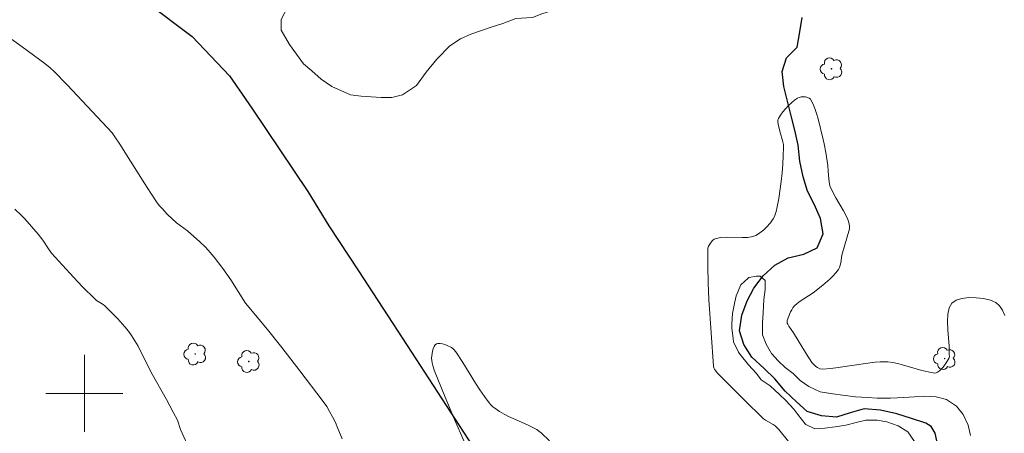
# Model space of a CAD drawing. Units: metres. Extents: x 282642 to 283157, y 1663256 to 1663821.
# Drawn here: x 282893 to 282996, y 1663596 to 1663639 of the extents above; entities that cross this region are included whole.
import ezdxf

# ---------------------------------------------------------------- set-up
doc = ezdxf.new("R2010")
doc.units = ezdxf.units.M
doc.header["$MEASUREMENT"] = 0
for name, color, linetype, lineweight, true_color in [('Arvores_Isoladas', 7, 'Continuous', 18, 0x00ff33), ('Curvas_Intermediarias', 7, 'Continuous', 9, 0x783c14), ('Curvas_Mestras', 7, 'Continuous', 20, 0x783c14), ('Vegetacao', 7, 'Orla8', 9, 0x00ff33)]:
    doc.layers.add(name, color=color, linetype=linetype, lineweight=lineweight, true_color=true_color)
for name, color, linetype, lineweight in [('Canal', 5, 'Continuous', 25), ('Malha_Coordenadas', 7, 'Continuous', 15), ('Rio_Perene', 5, 'Continuous', 25)]:
    doc.layers.add(name, color=color, linetype=linetype, lineweight=lineweight)
doc.styles.get("Standard").update_dxf_attribs({"font": 'arial.ttf'})
doc.linetypes.add('Orla8', pattern='A,6,-0.5,["V",Standard,S=1,R=0,X=-0.5,Y=-1],-0.5,6,-0.5,["V",Standard,S=1,R=0,X=-0.5,Y=-1],-0.5', length=14)

# ---------------------------------------------------------------- blocks, each defined once
blk = doc.blocks.new('Arvore')
at = {"layer": 'Arvores_Isoladas'}
blk.add_lwpolyline([(-0.72, 0.49, 0.872324), (-0.72, -0.55, 0.862983), (0.28, -0.83, 0.900105), (0.89, 0.03, 0.863155), (0.26, 0.86, 0.882486)], format="xyb", close=True, dxfattribs=at)
blk.add_circle((0, 0), 0.0286, dxfattribs=at)

msp = doc.modelspace()

# ---------------------------------------------------------------- linework, layer by layer
at = {"layer": 'Canal', "flags": 128}
msp.add_lwpolyline([(282906.46, 1663640.72), (282911.22, 1663637.14), (282915.09, 1663633.06), (282917.41, 1663629.68), (282923.22, 1663621), (282925.41, 1663617.43), (282928.48, 1663612.77), (282933.54, 1663604.99), (282939.86, 1663595.29), (282942.36, 1663591.66), (282944.49, 1663589.04), (282946.43, 1663586.36), (282947.61, 1663584.45), (282950.55, 1663575.07), (282952.06, 1663569.58), (282953.37, 1663565.5), (282954.93, 1663562.12), (282956.37, 1663560.4), (282958.69, 1663557.21), (282959.25, 1663556.57), (282961.1, 1663554.89)], dxfattribs=at)
at = {"layer": 'Curvas_Intermediarias', "flags": 128}
for points, elevation in [([(282890.27, 1663638.41), (282893.52, 1663636.08), (282895.88, 1663634.35), (282896.45, 1663633.89), (282896.81, 1663633.55), (282898.24, 1663632.08), (282901.34, 1663628.77), (282902.4, 1663627.65), (282902.87, 1663627.11), (282903.09, 1663626.82), (282903.75, 1663625.84), (282904.39, 1663624.84), (282906.27, 1663621.82), (282906.91, 1663620.83), (282907.58, 1663619.85), (282907.81, 1663619.54), (282908.07, 1663619.24), (282908.61, 1663618.67), (282909.58, 1663617.75), (282910.72, 1663616.91), (282912.01, 1663615.77), (282912.59, 1663615.21), (282912.87, 1663614.91), (282913.5, 1663614.17), (282914.38, 1663613), (282915.21, 1663611.83), (282916.74, 1663609.4), (282919.04, 1663606.65), (282920.54, 1663604.78), (282922.4, 1663602.36), (282924.73, 1663599.29), (282925.19, 1663598.63), (282925.49, 1663598.12), (282925.8, 1663597.55), (282926.09, 1663596.96), (282926.36, 1663596.36), (282926.79, 1663595.26)], 26), ([(282911.08, 1663593.87), (282909.99, 1663596.24), (282909.67, 1663597.2), (282909.24, 1663598.05), (282908.52, 1663599.37), (282907.06, 1663602), (282905.88, 1663604.33), (282905.58, 1663604.91), (282905.25, 1663605.47), (282904.9, 1663606.02), (282904.57, 1663606.47), (282904.22, 1663606.92), (282903.46, 1663607.77), (282902.26, 1663608.99), (282902.11, 1663609.12), (282901.95, 1663609.24), (282901.42, 1663609.55), (282901.26, 1663609.67), (282901.11, 1663609.8), (282899.78, 1663611.14), (282898.48, 1663612.51), (282896.59, 1663614.61), (282896.27, 1663615.04), (282895.69, 1663615.95), (282895.19, 1663616.57), (282894.51, 1663617.38), (282893.8, 1663618.17), (282893.43, 1663618.55), (282892.75, 1663619.18)], 27), ([(282986.3, 1663594.99), (282985.61, 1663596.01), (282984.62, 1663596.64), (282983.43, 1663597.03), (282982.43, 1663597.22), (282981.24, 1663597.22), (282980.24, 1663596.96), (282979.18, 1663596.71), (282978.05, 1663596.52), (282976.99, 1663596.39), (282975.93, 1663596.32), (282974.99, 1663596.77), (282974.93, 1663596.84), (282974.18, 1663597.79), (282973.74, 1663598.37), (282972.93, 1663599.26), (282972.25, 1663599.9), (282971.31, 1663600.79), (282970.37, 1663601.43), (282969.87, 1663602.06), (282969.06, 1663602.96), (282968.19, 1663604.04), (282968, 1663604.29), (282967.5, 1663605.38), (282967.44, 1663605.7), (282967.32, 1663606.78), (282967.32, 1663607.23), (282967.38, 1663608.31), (282967.63, 1663609.52), (282967.76, 1663610.16), (282968.26, 1663611.31), (282969.01, 1663612.01), (282969.07, 1663612.07), (282969.89, 1663612.2), (282970.26, 1663612.2), (282970.76, 1663611.75), (282970.76, 1663610.8), (282970.63, 1663609.78), (282970.57, 1663608.37), (282970.51, 1663607.35), (282970.5, 1663606.08), (282970.88, 1663605.12), (282971.44, 1663604.17), (282972.13, 1663603.4), (282972.87, 1663602.7), (282973.69, 1663602.06), (282974.43, 1663601.36), (282975.31, 1663600.72), (282976.5, 1663600.15), (282977.81, 1663599.96), (282978.81, 1663599.83), (282980.18, 1663599.64), (282981.43, 1663599.58), (282982.43, 1663599.51), (282983.81, 1663599.51), (282985.18, 1663599.58), (282986.31, 1663599.64), (282987.37, 1663599.7), (282988.56, 1663599.64), (282989.62, 1663599.38), (282990.68, 1663598.68), (282991.37, 1663597.79), (282991.87, 1663596.71), (282992.11, 1663595.62)], 24)]:
    msp.add_lwpolyline(points, dxfattribs=dict(at, elevation=elevation))
at = {"layer": 'Curvas_Mestras', "elevation": 25, "flags": 128}
for points in [[(282995.71, 1663608.1), (282995.45, 1663608.65), (282995.14, 1663609.12), (282994.75, 1663609.45), (282994.19, 1663609.7), (282993.49, 1663609.87), (282992.73, 1663609.96), (282991.95, 1663609.97), (282991.23, 1663609.89), (282990.62, 1663609.7), (282990.19, 1663609.4), (282989.9, 1663608.9), (282989.77, 1663608.24), (282989.74, 1663607.47), (282989.78, 1663606.63), (282989.9, 1663604.91), (282989.91, 1663604.05), (282989.93, 1663603.85), (282989.92, 1663603.72), (282989.6, 1663603.2), (282989.27, 1663602.73), (282989.09, 1663602.52), (282988.9, 1663602.34), (282988.7, 1663602.2), (282988.56, 1663602.14), (282988.41, 1663602.12), (282988.07, 1663602.16), (282987.05, 1663602.4), (282985.05, 1663602.98), (282984.54, 1663603.11), (282984.04, 1663603.21), (282983.52, 1663603.28), (282983.26, 1663603.29), (282982.73, 1663603.28), (282982.21, 1663603.24), (282981.44, 1663603.16), (282978.37, 1663602.71), (282977.61, 1663602.61), (282976.75, 1663602.53), (282976.47, 1663602.57), (282976.22, 1663602.69), (282976.04, 1663602.81), (282975.79, 1663603.05), (282975.64, 1663603.23), (282975.07, 1663604.09), (282973.71, 1663606.29), (282973.22, 1663607.01), (282973.13, 1663607.19), (282973.08, 1663607.32), (282973.06, 1663607.45), (282973.07, 1663607.58), (282973.23, 1663608.03), (282973.42, 1663608.5), (282973.54, 1663608.71), (282973.67, 1663608.92), (282973.82, 1663609.1), (282974.1, 1663609.36), (282974.41, 1663609.6), (282975.75, 1663610.46), (282976.78, 1663611.28), (282977.49, 1663611.89), (282977.82, 1663612.21), (282978.12, 1663612.54), (282978.39, 1663612.89), (282978.51, 1663613.11), (282978.59, 1663613.34), (282978.65, 1663613.6), (282978.76, 1663614.39), (282978.81, 1663614.64), (282979.48, 1663616.88), (282979.53, 1663617.14), (282979.55, 1663617.39), (282979.51, 1663617.64), (282979.36, 1663618.1), (282979.16, 1663618.56), (282978.92, 1663619.01), (282978.14, 1663620.35), (282977.69, 1663621.21), (282977.51, 1663621.62), (282977.43, 1663622.04), (282977.39, 1663622.31), (282977.34, 1663623.15), (282977.28, 1663623.71), (282977.07, 1663625.07), (282976.91, 1663625.98), (282976.82, 1663626.42), (282976.29, 1663628.57), (282976.13, 1663629.13), (282975.95, 1663629.67), (282975.74, 1663630.16), (282975.49, 1663630.61), (282975.36, 1663630.73), (282975.19, 1663630.81), (282974.98, 1663630.86), (282974.75, 1663630.88), (282974.52, 1663630.86), (282974.32, 1663630.81), (282974.14, 1663630.74), (282973.82, 1663630.52), (282973.5, 1663630.25), (282973.19, 1663629.95), (282972.9, 1663629.63), (282972.63, 1663629.29), (282972.38, 1663628.95), (282972.16, 1663628.61), (282972.11, 1663628.48), (282972.09, 1663628.34), (282972.13, 1663628.04), (282972.3, 1663627.31), (282972.63, 1663626.19), (282972.68, 1663625.91), (282972.69, 1663625.62), (282972.66, 1663624.74), (282972.61, 1663623.85), (282972.53, 1663622.96), (282972.43, 1663622.07), (282972.19, 1663620.3), (282972.04, 1663619.43), (282971.92, 1663618.92), (282971.74, 1663618.42), (282971.62, 1663618.18), (282971.48, 1663617.96), (282971.33, 1663617.76), (282970.88, 1663617.26), (282970.63, 1663617.02), (282970.37, 1663616.8), (282970.09, 1663616.61), (282969.8, 1663616.45), (282969.49, 1663616.34), (282968.97, 1663616.24), (282968.42, 1663616.21), (282966.72, 1663616.26), (282966.18, 1663616.23), (282965.68, 1663616.13), (282965.49, 1663616.05), (282965.31, 1663615.91), (282965.15, 1663615.74), (282965.01, 1663615.55), (282964.9, 1663615.34), (282964.83, 1663615.12), (282964.8, 1663614.9), (282964.8, 1663613.21), (282964.84, 1663611.5), (282964.93, 1663609.78), (282965.39, 1663602.82), (282965.43, 1663602.67), (282965.5, 1663602.53), (282965.61, 1663602.37), (282965.8, 1663602.14), (282968.56, 1663599.36), (282970.61, 1663597.35), (282970.81, 1663597.22), (282971.62, 1663596.77), (282971.83, 1663596.61), (282972.2, 1663596.24), (282973.21, 1663595)], [(282948.35, 1663595.05), (282947.49, 1663595.88), (282947.26, 1663596.07), (282947.02, 1663596.24), (282946.56, 1663596.5), (282946.07, 1663596.73), (282944.59, 1663597.38), (282944.1, 1663597.6), (282943.63, 1663597.85), (282943.14, 1663598.13), (282942.67, 1663598.45), (282942.45, 1663598.62), (282942.25, 1663598.81), (282942.07, 1663599.02), (282941.58, 1663599.68), (282941.11, 1663600.37), (282940.65, 1663601.07), (282939.33, 1663603.21), (282938.61, 1663604.33), (282938.41, 1663604.58), (282938.3, 1663604.69), (282938.18, 1663604.78), (282937.73, 1663604.99), (282937.47, 1663605.09), (282937.22, 1663605.16), (282936.98, 1663605.21), (282936.76, 1663605.21), (282936.59, 1663605.16), (282936.46, 1663605.04), (282936.35, 1663604.87), (282936.26, 1663604.65), (282936.19, 1663604.41), (282936.11, 1663603.9), (282936.1, 1663603.67), (282936.12, 1663603.42), (282936.16, 1663603.17), (282936.22, 1663602.92), (282936.38, 1663602.41), (282937.5, 1663599.6), (282938.47, 1663597.29), (282939.49, 1663595.01)]]:
    msp.add_lwpolyline(points, dxfattribs=at)
at = {"layer": 'Malha_Coordenadas', "flags": 128}
for points in [[(282900, 1663604), (282900, 1663596)], [(282904, 1663600), (282896, 1663600)]]:
    msp.add_lwpolyline(points, dxfattribs=at)
at = {"layer": 'Rio_Perene', "flags": 128}
msp.add_lwpolyline([(282988.64, 1663595.06), (282988.45, 1663595.85), (282988.05, 1663596.55), (282987.47, 1663596.91), (282985.98, 1663597.39), (282984.45, 1663597.86), (282982.75, 1663598.26), (282981.08, 1663598.38), (282979.62, 1663597.98), (282978.18, 1663597.53), (282976.65, 1663597.65), (282975.14, 1663598.12), (282974.03, 1663599.13), (282972.87, 1663600.24), (282971.78, 1663601.53), (282970.67, 1663602.6), (282969.39, 1663603.76), (282968.56, 1663605.08), (282968.11, 1663606.52), (282968.36, 1663608.15), (282968.91, 1663609.63), (282969.61, 1663610.97), (282970.56, 1663612.25), (282971.79, 1663613.34), (282973.16, 1663614.11), (282974.8, 1663614.5), (282976.19, 1663615.14), (282976.79, 1663616.61), (282976.53, 1663618.2), (282975.87, 1663619.69), (282975.17, 1663621.06), (282974.71, 1663622.53), (282974.37, 1663624.17), (282974.2, 1663625.83), (282973.86, 1663627.4), (282973.47, 1663628.88), (282973.09, 1663630.42), (282972.72, 1663631.93), (282972.53, 1663633.49), (282973, 1663634.93), (282974.1, 1663636.05), (282974.38, 1663637.62), (282974.63, 1663639.12)], dxfattribs=at)
at = {"layer": 'Vegetacao', "flags": 128}
msp.add_lwpolyline([(282908.28, 1663758.6), (282908.53, 1663757.6), (282908.77, 1663756.48), (282908.77, 1663755.61), (282908.89, 1663754.24), (282908.89, 1663753.12), (282908.76, 1663752.13), (282908.39, 1663751.13), (282908.02, 1663749.89), (282907.9, 1663748.76), (282907.9, 1663747.64), (282907.89, 1663746.03), (282908.01, 1663744.78), (282908.5, 1663743.53), (282909.36, 1663741.91), (282909.97, 1663740.67), (282910.7, 1663739.67), (282911.19, 1663738.55), (282911.68, 1663737.18), (282912.04, 1663735.56), (282912.41, 1663734.44), (282912.41, 1663733.19), (282912.4, 1663730.95), (282912.64, 1663728.34), (282912.64, 1663727.09), (282912.76, 1663725.97), (282913, 1663724.1), (282913.25, 1663722.61), (282913.61, 1663721.61), (282914.47, 1663720.12), (282915.69, 1663719.49), (282917.9, 1663718.49), (282919.25, 1663718.49), (282920.96, 1663718.61), (282922.07, 1663719.23), (282923.05, 1663719.85), (282923.91, 1663720.97), (282924.65, 1663721.97), (282925.38, 1663723.21), (282926, 1663725.08), (282926.37, 1663726.07), (282926.62, 1663727.32), (282926.74, 1663729.56), (282926.75, 1663730.68), (282926.63, 1663733.04), (282926.26, 1663734.17), (282925.65, 1663736.16), (282924.55, 1663738.65), (282922.97, 1663742.02), (282922.35, 1663743.39), (282922.11, 1663744.38), (282922.36, 1663746.25), (282922.85, 1663747.74), (282923.83, 1663748.49), (282924.82, 1663748.74), (282926.41, 1663748.36), (282927.76, 1663747.86), (282929.47, 1663746.74), (282930.7, 1663745.86), (282932.04, 1663744.74), (282933.39, 1663743.62), (282934.74, 1663743.12), (282935.59, 1663743.74), (282936.21, 1663744.61), (282936.82, 1663745.48), (282937.44, 1663746.35), (282937.93, 1663747.34), (282938.54, 1663748.21), (282939.53, 1663749.21), (282940.75, 1663749.58), (282941.86, 1663749.45), (282943.33, 1663749.08), (282945.78, 1663748.2), (282946.63, 1663747.2), (282947.49, 1663745.71), (282947.73, 1663744.71), (282947.85, 1663743.09), (282948.1, 1663741.72), (282948.58, 1663740.23), (282949.19, 1663739.11), (282950.05, 1663738.11), (282951.03, 1663737.24), (282952.38, 1663736.24), (282953.48, 1663735.74), (282954.7, 1663735.11), (282956.54, 1663734.49), (282958.26, 1663734.11), (282959.85, 1663733.73), (282960.95, 1663733.61), (282962.67, 1663733.61), (282964.63, 1663733.6), (282965.98, 1663733.35), (282967.94, 1663732.6), (282969.41, 1663731.6), (282970.51, 1663730.48), (282971.12, 1663728.98), (282970.99, 1663727.49), (282970.99, 1663726.24), (282970.62, 1663725.12), (282970.01, 1663724.01), (282969.27, 1663723.14), (282968.17, 1663722.76), (282966.82, 1663722.39), (282965.59, 1663722.27), (282963.75, 1663722.27), (282962.04, 1663722.03), (282960.57, 1663721.9), (282959.58, 1663720.91), (282959.46, 1663719.67), (282959.58, 1663718.54), (282959.45, 1663716.93), (282958.72, 1663715.56), (282957.37, 1663714.94), (282956.38, 1663714.44), (282955.03, 1663713.95), (282954.05, 1663713.45), (282953.32, 1663712.08), (282953.44, 1663710.96), (282954.05, 1663710.09), (282955.27, 1663708.72), (282956.62, 1663707.84), (282957.84, 1663707.09), (282958.82, 1663706.59), (282959.8, 1663705.97), (282960.54, 1663705.22), (282960.78, 1663704.22), (282961.14, 1663702.85), (282961.14, 1663701.24), (282961.26, 1663699.87), (282960.77, 1663698.5), (282960.03, 1663697.5), (282958.8, 1663696.51), (282957.45, 1663695.02), (282956.22, 1663693.27), (282955.24, 1663691.16), (282954.38, 1663689.29), (282954.38, 1663688.17), (282954.37, 1663686.31), (282954.49, 1663684.44), (282955.1, 1663682.57), (282955.47, 1663680.95), (282956.08, 1663679.21), (282956.44, 1663677.83), (282957.05, 1663675.97), (282957.42, 1663674.22), (282957.54, 1663673.23), (282957.41, 1663671.48), (282957.16, 1663669.49), (282956.92, 1663668.5), (282956.79, 1663667.5), (282956.67, 1663666.5), (282956.67, 1663664.89), (282956.79, 1663663.27), (282957.27, 1663661.52), (282957.64, 1663660.4), (282958.25, 1663657.41), (282958.24, 1663656.29), (282958.24, 1663655.17), (282958.24, 1663654.05), (282957.75, 1663651.81), (282957.38, 1663650.69), (282957.01, 1663649.69), (282956.52, 1663648.7), (282955.41, 1663646.83), (282954.79, 1663645.84), (282954.18, 1663644.97), (282953.44, 1663644.22), (282952.09, 1663642.61), (282950.86, 1663641.36), (282948.65, 1663639.87), (282947.55, 1663639.5), (282946.57, 1663639.13), (282944.85, 1663639.01), (282943.5, 1663638.51), (282942.4, 1663638.14), (282941.3, 1663637.77), (282940.19, 1663637.4), (282939.09, 1663636.9), (282937.98, 1663636.16), (282936.63, 1663634.79), (282935.53, 1663633.42), (282934.54, 1663632.05), (282933.07, 1663631.06), (282931.97, 1663630.81), (282930.86, 1663630.81), (282928.78, 1663630.94), (282927.68, 1663631.07), (282925.72, 1663631.94), (282924.61, 1663632.69), (282923.64, 1663633.56), (282922.78, 1663634.31), (282922.04, 1663635.31), (282921.31, 1663636.31), (282920.46, 1663637.8), (282920.46, 1663638.92), (282921.19, 1663640.29), (282921.93, 1663641.16), (282922.79, 1663641.91), (282924.02, 1663643.28), (282924.39, 1663644.65), (282924.39, 1663646.14), (282924.15, 1663648.13), (282924.03, 1663649.13), (282923.79, 1663650.87), (282923.42, 1663652.62), (282923.18, 1663654.48), (282923.18, 1663656.1), (282923.31, 1663657.47), (282923.43, 1663658.72), (282923.8, 1663659.96), (282924.3, 1663660.96), (282925.16, 1663661.83), (282926.26, 1663662.32), (282927.61, 1663662.57), (282929.2, 1663662.69), (282930.8, 1663662.56), (282931.9, 1663662.44), (282933.74, 1663661.94), (282934.96, 1663661.69), (282936.31, 1663662.06), (282937.42, 1663662.43), (282938.89, 1663663.05), (282940.48, 1663663.79), (282941.83, 1663664.29), (282943.43, 1663665.28), (282944.65, 1663666.52), (282945.39, 1663667.64), (282945.39, 1663669.01), (282945.27, 1663670.26), (282944.91, 1663671.5), (282944.54, 1663672.75), (282943.81, 1663673.87), (282943.08, 1663675.12), (282942.34, 1663676.24), (282941.73, 1663677.24), (282941.12, 1663678.36), (282940.63, 1663679.48), (282940.39, 1663680.73), (282939.9, 1663682.35), (282939.66, 1663683.84), (282939.54, 1663685.58), (282939.54, 1663687.7), (282939.55, 1663689.82), (282939.55, 1663691.06), (282939.55, 1663692.18), (282939.68, 1663693.18), (282939.8, 1663694.17), (282939.92, 1663695.17), (282940.17, 1663696.17), (282940.66, 1663697.78), (282941.28, 1663699.28), (282941.77, 1663700.77), (282942.26, 1663702.01), (282942.76, 1663703.26), (282943.25, 1663704.75), (282943.62, 1663705.75), (282943.62, 1663707.24), (282943.13, 1663708.86), (282942.28, 1663710.48), (282941.55, 1663711.23), (282940.44, 1663712.23), (282939.46, 1663712.98), (282938.48, 1663713.23), (282937.38, 1663713.23), (282935.91, 1663713.11), (282934.44, 1663712.49), (282933.33, 1663711.99), (282932.35, 1663711.37), (282931.61, 1663710.5), (282931, 1663709.5), (282930.51, 1663708.01), (282930.14, 1663706.39), (282929.89, 1663704.77), (282929.64, 1663703.28), (282929.39, 1663702.16), (282929.02, 1663701.04), (282928.53, 1663699.67), (282928.04, 1663698.3), (282927.79, 1663697.31), (282927.42, 1663696.31), (282927.05, 1663695.19), (282926.93, 1663693.7), (282926.92, 1663691.96), (282927.04, 1663690.34), (282927.41, 1663688.72), (282927.41, 1663687.35), (282927.4, 1663685.98), (282927.28, 1663684.73), (282926.66, 1663683.61), (282925.68, 1663682.25), (282924.33, 1663681), (282923.47, 1663680.38), (282922.24, 1663679.39), (282921.26, 1663678.52), (282920.4, 1663677.9), (282919.3, 1663677.03), (282918.32, 1663676.28), (282917.09, 1663675.54), (282916.11, 1663674.92), (282914.76, 1663674.3), (282913.65, 1663674.05), (282911.94, 1663674.05), (282910.34, 1663674.18), (282909.12, 1663674.3), (282907.77, 1663675.18), (282906.91, 1663675.8), (282906.06, 1663676.55), (282905.08, 1663677.55), (282904.47, 1663678.42), (282903.86, 1663680.17), (282903, 1663681.66), (282902.27, 1663683.16), (282901.66, 1663684.65), (282901.17, 1663686.4), (282900.68, 1663688.02), (282900.32, 1663689.51), (282899.95, 1663691.13), (282899.83, 1663693), (282899.84, 1663694.87), (282899.84, 1663696.73), (282899.97, 1663698.6), (282900.09, 1663700.47), (282900.22, 1663702.09), (282900.34, 1663703.46), (282900.47, 1663704.95), (282900.47, 1663706.44), (282900.23, 1663707.81), (282899.62, 1663708.94), (282898.39, 1663710.93), (282897.54, 1663711.68), (282896.31, 1663713.05), (282895.58, 1663713.8), (282895.21, 1663714.92), (282894.97, 1663716.29), (282894.85, 1663717.66), (282894.85, 1663719.03), (282895.1, 1663720.52), (282895.72, 1663721.89), (282896.58, 1663723.13), (282897.31, 1663724.01), (282898.17, 1663725), (282898.42, 1663726.12), (282898.42, 1663727.36), (282898.18, 1663728.61), (282897.81, 1663729.98), (282897.45, 1663731.35), (282896.84, 1663733.1), (282896.47, 1663734.22), (282896.23, 1663735.21), (282895.99, 1663736.33), (282895.62, 1663737.46), (282895.26, 1663738.95), (282895.01, 1663740.07), (282895.01, 1663741.32), (282895.02, 1663742.56), (282895.02, 1663744.06), (282895.14, 1663745.42), (282895.27, 1663747.17), (282895.52, 1663749.03), (282895.77, 1663750.53), (282895.89, 1663752.02), (282896.26, 1663753.39), (282896.63, 1663754.88), (282897.12, 1663756.13), (282897.74, 1663757.25), (282898.23, 1663758.37), (282899.09, 1663759.24), (282899.83, 1663760.11), (282900.56, 1663760.98), (282901.67, 1663761.48), (282902.77, 1663761.72), (282904.12, 1663761.47), (282905.1, 1663761.22), (282906.08, 1663760.97), (282907.18, 1663760.47)], close=True, dxfattribs=at)

# ---------------------------------------------------------------- block references
at = {"layer": 'Arvores_Isoladas'}
for p in [(282977.67, 1663633.79), (282911.52, 1663604.1), (282917.09, 1663603.32), (282989.44, 1663603.63)]:
    msp.add_blockref('Arvore', p, dxfattribs=at)

doc.saveas('drawing.dxf')
